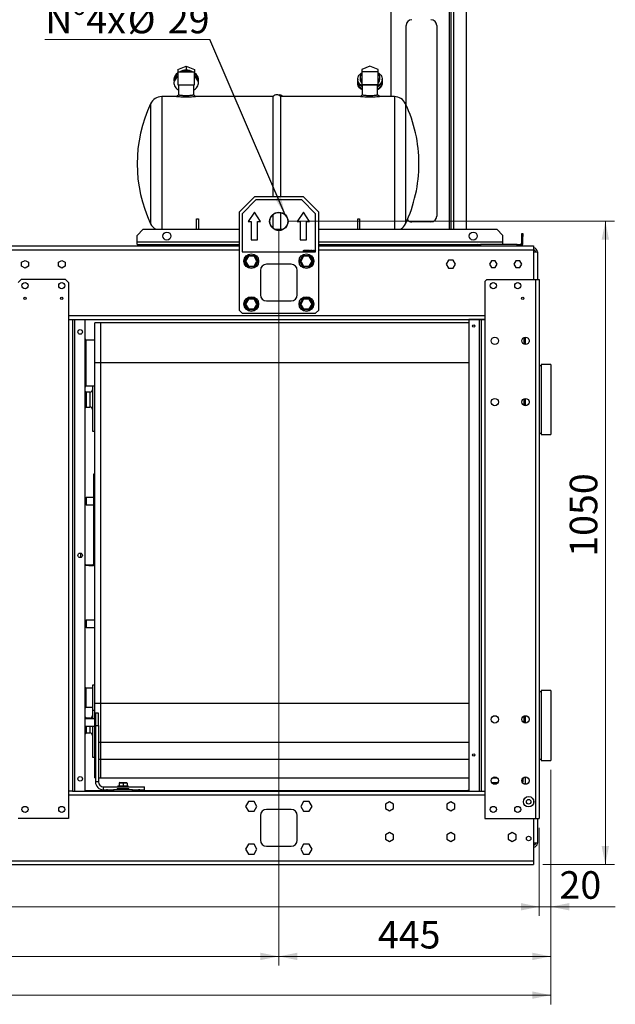
# Paper-space layout 'WQRC' of a CAD drawing. Units: millimetres. Extents: x 6 to 414, y 5 to 290.
# Drawn here: x 203 to 268, y 128 to 236 of the extents above; entities that cross this region are included whole.
import ezdxf

# ---------------------------------------------------------------- set-up
doc = ezdxf.new("R2010")
doc.units = ezdxf.units.MM
doc.styles.add('SLDTEXTSTYLE2', font='TXT', dxfattribs={"width": 0.605})
doc.dimstyles.new('SLDDIMSTYLE0', dxfattribs={"dimtxt": 3, "dimasz": 2, "dimexe": 0, "dimexo": 0.0625, "dimgap": 0.75, "dimtad": 1, "dimdec": 0, "dimlfac": 15, "dimrnd": 1e-09, "dimzin": 12, "dimdsep": 46, "dimtxsty": 'SLDTEXTSTYLE2', "dimsah": 1, "dimcen": 0.09, "dimadec": 0, "dimazin": 3, "dimtfac": 1, "dimtdec": 0, "dimtofl": 0, "dimtmove": 0, "dimatfit": 3, "dimfxl": 0, "dimfrac": 2, "dimtolj": 1, "dimtzin": 12, "dimarcsym": 0})
doc.dimstyles.new('SLDDIMSTYLE1', dxfattribs={"dimtxt": 3, "dimasz": 2, "dimexe": 0, "dimexo": 0.0625, "dimgap": 0.75, "dimtad": 1, "dimdec": 0, "dimlfac": 15, "dimrnd": 1e-09, "dimzin": 12, "dimdsep": 46, "dimtxsty": 'SLDTEXTSTYLE2', "dimsah": 1, "dimcen": 0.09, "dimadec": 0, "dimazin": 3, "dimtfac": 1, "dimtdec": 0, "dimtmove": 0, "dimatfit": 0, "dimfxl": 0, "dimfrac": 2, "dimtolj": 1, "dimtzin": 12, "dimarcsym": 0})
doc.dimstyles.new('SLDDIMSTYLE2', dxfattribs={"dimtxt": 0.18, "dimasz": 2, "dimexe": 0, "dimexo": 0.0625, "dimgap": 0, "dimtad": 0, "dimtih": 1, "dimtoh": 1, "dimdec": 0, "dimrnd": 1e-09, "dimzin": 0, "dimdsep": 46, "dimtxsty": 'Standard', "dimsah": 1, "dimcen": 0.09, "dimadec": 0, "dimazin": 0, "dimtfac": 2, "dimtdec": 0, "dimtofl": 0, "dimtmove": 0, "dimatfit": 3, "dimfxl": 0, "dimfrac": 2, "dimtolj": 1, "dimtzin": 0, "dimarcsym": 0})

# ---------------------------------------------------------------- blocks, each defined once
blk = doc.blocks.new('_D_60')
at = {"color": 7, "linetype": 'Continuous', "lineweight": 0}
for p, q in [((129.31, 147.63), (129.31, 138.03)), ((259.31, 147.63), (259.31, 138.03)), ((129.31, 139.03), (259.31, 139.03))]:
    blk.add_line(p, q, dxfattribs=at)
at = {"color": 7, "linetype": 'Continuous', "lineweight": 18}
for points in [[(129.31, 139.03), (131.31, 138.63), (131.31, 139.43)], [(259.31, 139.03), (257.31, 139.43), (257.31, 138.63)]]:
    blk.add_solid(points, dxfattribs=at)
at = {"color": 7, "linetype": 'Continuous', "lineweight": 18, "insert": (184.05, 142.9), "char_height": 3, "attachment_point": 1, "style": 'SLDTEXTSTYLE2'}
blk.add_mtext('1950', dxfattribs=at)
blk = doc.blocks.new('_D_61')
at = {"color": 7, "linetype": 'Continuous', "lineweight": 0}
for p, q in [((260.57, 153.95), (260.57, 138.03)), ((259.31, 147.63), (259.31, 138.03)), ((259.31, 139.03), (256.31, 139.03)), ((259.31, 139.03), (260.57, 139.03)), ((260.57, 139.03), (267.58, 139.03))]:
    blk.add_line(p, q, dxfattribs=at)
at = {"color": 7, "linetype": 'Continuous', "lineweight": 18}
for points in [[(259.31, 139.03), (257.31, 139.43), (257.31, 138.63)], [(260.57, 139.03), (262.57, 138.63), (262.57, 139.43)]]:
    blk.add_solid(points, dxfattribs=at)
at = {"color": 7, "linetype": 'Continuous', "lineweight": 18, "insert": (261.51, 142.9), "char_height": 3, "attachment_point": 1, "style": 'SLDTEXTSTYLE2'}
blk.add_mtext('20', dxfattribs=at)
blk = doc.blocks.new('_D_63')
at = {"color": 7, "linetype": 'Continuous', "lineweight": 0}
for p, q in [((157.64, 212.63), (157.64, 132.63)), ((230.97, 212.63), (230.97, 132.63)), ((157.64, 133.63), (230.97, 133.63))]:
    blk.add_line(p, q, dxfattribs=at)
at = {"color": 7, "linetype": 'Continuous', "lineweight": 18}
for points in [[(157.64, 133.63), (159.64, 133.23), (159.64, 134.03)], [(230.97, 133.63), (228.97, 134.03), (228.97, 133.23)]]:
    blk.add_solid(points, dxfattribs=at)
at = {"color": 7, "linetype": 'Continuous', "lineweight": 18, "insert": (180.51, 137.49), "char_height": 3, "attachment_point": 1, "style": 'SLDTEXTSTYLE2'}
blk.add_mtext('1100', dxfattribs=at)
blk = doc.blocks.new('_D_64')
at = {"color": 7, "linetype": 'Continuous', "lineweight": 0}
for p, q in [((230.97, 212.63), (230.97, 132.63)), ((260.57, 153.95), (260.57, 132.63)), ((230.97, 133.63), (260.57, 133.63))]:
    blk.add_line(p, q, dxfattribs=at)
at = {"color": 7, "linetype": 'Continuous', "lineweight": 18}
for points in [[(230.97, 133.63), (232.97, 133.23), (232.97, 134.03)], [(260.57, 133.63), (258.57, 134.03), (258.57, 133.23)]]:
    blk.add_solid(points, dxfattribs=at)
at = {"color": 7, "linetype": 'Continuous', "lineweight": 18, "insert": (241.75, 137.49), "char_height": 3, "attachment_point": 1, "style": 'SLDTEXTSTYLE2'}
blk.add_mtext('445', dxfattribs=at)
blk = doc.blocks.new('_D_65')
at = {"color": 7, "linetype": 'Continuous', "lineweight": 0}
for p, q in [((110.74, 177.96), (110.74, 128.41)), ((260.57, 153.95), (260.57, 128.41)), ((110.74, 129.41), (260.57, 129.41))]:
    blk.add_line(p, q, dxfattribs=at)
at = {"color": 7, "linetype": 'Continuous', "lineweight": 18}
for points in [[(110.74, 129.41), (112.74, 129.01), (112.74, 129.81)], [(260.57, 129.41), (258.57, 129.81), (258.57, 129.01)]]:
    blk.add_solid(points, dxfattribs=at)
at = {"color": 7, "linetype": 'Continuous', "lineweight": 18, "insert": (184.05, 133.28), "char_height": 3, "attachment_point": 1, "style": 'SLDTEXTSTYLE2'}
blk.add_mtext('2250', dxfattribs=at)
blk = doc.blocks.new('_D_66')
at = {"color": 7, "linetype": 'Continuous', "lineweight": 0}
for p, q in [((231.97, 213.63), (267.5, 213.63)), ((266.5, 213.63), (266.5, 143.63)), ((259.69, 143.63), (267.5, 143.63))]:
    blk.add_line(p, q, dxfattribs=at)
at = {"color": 7, "linetype": 'Continuous', "lineweight": 18}
for points in [[(266.5, 213.63), (266.1, 211.63), (266.9, 211.63)], [(266.5, 143.63), (266.9, 145.63), (266.1, 145.63)]]:
    blk.add_solid(points, dxfattribs=at)
at = {"color": 7, "linetype": 'Continuous', "lineweight": 18, "insert": (262.63, 177.12), "char_height": 3, "attachment_point": 1, "rotation": 90, "style": 'SLDTEXTSTYLE2'}
blk.add_mtext('1050', dxfattribs=at)
blk = doc.blocks.new('SW_NOTE_0_50')
at = {"color": 0, "linetype": 'Continuous', "lineweight": 0}
for p, q in [((-17.98, 0), (0, 0)), ((0, 0), (-17.98, 0)), ((-17.98, 0), (0, 0)), ((0, 0), (-17.98, 0)), ((-17.98, 0), (0, 0)), ((0, 0), (-17.98, 0))]:
    blk.add_line(p, q, dxfattribs=at)
at = {"color": 0, "linetype": 'Continuous', "lineweight": 0, "char_height": 3, "attachment_point": 1, "style": 'SLDTEXTSTYLE2'}
for s, insert in [('N°4x', (-17.93, 3.66)), ('%%c', (-8.95, 3.66)), ('29', (-4.58, 3.66))]:
    blk.add_mtext(s, dxfattribs=dict(at, insert=insert))

psp = doc.layouts.new('WQRC')

# ---------------------------------------------------------------- linework, layer by layer
at = {"color": 7, "linetype": 'Continuous', "lineweight": 25}
for p, q in [((243.154, 236.932), (243.154, 227.195)), ((249.687, 237.598), (249.687, 212.758)), ((251.354, 236.932), (251.354, 212.758)), ((244.821, 226.293), (244.821, 234.938)), ((248.154, 234.938), (248.154, 214.192)), ((219.987, 230.159), (220.887, 230.526)), ((220.887, 230.526), (220.887, 230.074)), ((220.887, 230.526), (221.787, 230.159)), ((240.887, 230.526), (239.987, 230.159)), ((241.787, 230.159), (240.887, 230.526)), ((219.987, 230.159), (219.987, 229.892)), ((219.987, 229.892), (219.987, 228.492)), ((219.987, 229.892), (221.787, 229.892)), ((221.787, 230.159), (221.787, 229.892)), ((221.787, 228.492), (221.787, 229.892)), ((239.821, 229.32), (239.821, 229.084)), ((239.987, 230.159), (239.987, 229.892)), ((239.987, 229.892), (239.987, 228.492)), ((241.787, 229.892), (239.987, 229.892)), ((241.787, 229.892), (241.787, 230.159)), ((241.787, 228.492), (241.787, 229.892)), ((241.954, 229.084), (241.954, 229.32)), ((219.554, 229.084), (219.554, 228.99)), ((219.554, 228.754), (219.554, 228.66)), ((219.987, 228.492), (221.787, 228.492)), ((220.001, 228.492), (220.054, 228.438)), ((220.054, 228.438), (220.054, 227.395)), ((221.721, 228.438), (220.054, 228.438)), ((221.721, 228.438), (221.774, 228.492)), ((221.721, 227.395), (221.721, 228.438)), ((222.221, 228.99), (222.221, 229.084)), ((222.221, 228.66), (222.221, 228.754)), ((239.554, 229.084), (239.554, 228.99)), ((239.554, 228.754), (239.554, 228.66)), ((241.787, 228.492), (239.987, 228.492)), ((240.001, 228.492), (240.054, 228.438)), ((240.054, 228.438), (240.054, 227.395)), ((241.721, 228.438), (240.054, 228.438)), ((241.721, 228.438), (241.774, 228.492)), ((241.721, 227.395), (241.721, 228.438)), ((242.221, 228.99), (242.221, 229.084)), ((242.221, 228.66), (242.221, 228.754)), ((219.854, 227.195), (218.224, 227.195)), ((230.357, 227.195), (221.921, 227.195)), ((230.357, 216.292), (230.357, 227.195)), ((239.854, 227.195), (231.152, 227.195)), ((231.152, 227.195), (231.152, 219.892)), ((240.054, 227.395), (239.854, 227.195)), ((241.921, 227.195), (241.721, 227.395)), ((243.551, 227.195), (241.921, 227.195)), ((231.152, 219.892), (231.152, 216.292)), ((228.307, 216.292), (226.641, 214.625)), ((228.474, 215.958), (226.974, 214.458)), ((233.641, 216.292), (228.307, 216.292)), ((233.474, 215.958), (228.474, 215.958)), ((234.974, 214.458), (233.474, 215.958)), ((235.307, 214.625), (233.641, 216.292)), ((226.641, 214.625), (226.641, 203.958)), ((226.974, 214.458), (226.974, 210.292)), ((228.307, 214.625), (227.641, 213.625)), ((228.974, 213.625), (228.307, 214.625)), ((230.357, 212.881), (230.357, 214.369)), ((231.152, 214.575), (231.152, 212.758)), ((233.641, 214.625), (232.974, 213.625)), ((234.307, 213.625), (233.641, 214.625)), ((234.974, 210.292), (234.974, 214.458)), ((235.307, 203.958), (235.307, 214.625)), ((222.021, 213.892), (222.221, 213.892)), ((222.021, 212.758), (222.021, 213.892)), ((222.221, 213.892), (222.221, 212.758)), ((227.641, 213.625), (227.974, 213.625)), ((227.974, 213.625), (227.974, 211.625)), ((228.641, 213.625), (228.974, 213.625)), ((228.641, 211.625), (228.641, 213.625)), ((232.974, 213.625), (233.307, 213.625)), ((233.307, 213.625), (233.307, 211.625)), ((233.974, 213.625), (234.307, 213.625)), ((233.974, 211.625), (233.974, 213.625)), ((239.554, 213.892), (239.754, 213.892)), ((239.554, 212.758), (239.554, 213.892)), ((239.754, 213.892), (239.754, 212.758)), ((247.521, 213.558), (245.454, 213.558)), ((215.554, 212.092), (216.221, 212.758)), ((216.221, 212.758), (226.641, 212.758)), ((230.546, 212.758), (231.402, 212.758)), ((235.307, 212.758), (254.687, 212.758)), ((254.687, 212.758), (255.354, 212.092)), ((257.403, 212.292), (257.536, 212.292)), ((257.403, 211.958), (257.403, 212.292)), ((257.536, 212.292), (257.536, 211.958)), ((215.554, 211.398), (215.554, 212.092)), ((215.554, 211.092), (215.554, 211.398)), ((227.974, 211.625), (228.641, 211.625)), ((233.307, 211.625), (233.974, 211.625)), ((255.354, 211.398), (255.354, 212.092)), ((255.354, 211.092), (255.354, 211.398)), ((257.403, 211.265), (257.403, 211.958)), ((257.536, 211.958), (257.403, 211.958)), ((257.403, 211.265), (257.536, 211.265)), ((257.536, 211.265), (257.536, 211.958)), ((161.974, 210.958), (226.641, 210.958)), ((215.554, 211.092), (226.641, 211.092)), ((226.974, 210.292), (234.974, 210.292)), ((233.755, 210.375), (233.772, 210.377)), ((233.774, 210.436), (233.757, 210.438)), ((233.788, 210.402), (233.789, 210.418)), ((233.858, 210.375), (233.875, 210.377)), ((233.86, 210.402), (233.873, 210.471)), ((233.877, 210.401), (233.86, 210.402)), ((233.873, 210.471), (233.937, 210.471)), ((233.887, 210.454), (233.881, 210.419)), ((233.937, 210.454), (233.887, 210.454)), ((233.937, 210.471), (233.937, 210.454)), ((233.967, 210.339), (233.967, 210.472)), ((233.967, 210.472), (234.017, 210.472)), ((234.017, 210.339), (233.967, 210.339)), ((234.012, 210.457), (233.986, 210.457)), ((233.986, 210.457), (233.986, 210.416)), ((233.986, 210.416), (234.014, 210.416)), ((234.016, 210.401), (233.986, 210.401)), ((233.986, 210.401), (233.986, 210.354)), ((233.986, 210.354), (234.018, 210.354)), ((234.167, 210.339), (234.08, 210.339)), ((234.099, 210.433), (234.082, 210.435)), ((234.102, 210.356), (234.167, 210.356)), ((234.167, 210.356), (234.167, 210.339)), ((234.475, 210.438), (234.458, 210.436)), ((234.496, 210.372), (234.513, 210.373)), ((234.593, 210.378), (234.593, 210.394)), ((234.593, 210.394), (234.643, 210.394)), ((234.643, 210.378), (234.593, 210.378)), ((234.643, 210.394), (234.643, 210.378)), ((235.307, 211.092), (252.576, 211.092)), ((235.307, 210.958), (258.687, 210.958)), ((252.576, 210.958), (252.576, 211.092)), ((252.576, 211.092), (252.91, 211.092)), ((252.91, 211.092), (252.91, 210.958)), ((256.896, 211.092), (252.91, 211.092)), ((256.896, 210.958), (256.896, 211.092)), ((256.896, 211.092), (257.23, 211.092)), ((257.23, 211.092), (257.23, 210.958)), ((258.687, 210.958), (258.687, 210.538)), ((258.687, 210.538), (258.687, 207.292)), ((258.687, 210.305), (259.107, 210.305)), ((259.107, 210.305), (259.107, 207.292)), ((202.987, 209.17), (203.354, 209.382)), ((202.987, 208.747), (202.987, 209.17)), ((203.354, 209.382), (203.721, 209.17)), ((203.721, 209.17), (203.721, 208.747)), ((206.987, 209.17), (207.354, 209.382)), ((206.987, 208.747), (206.987, 209.17)), ((207.354, 209.382), (207.721, 209.17)), ((207.721, 209.17), (207.721, 208.747)), ((227.243, 209.292), (227.608, 209.925)), ((227.608, 208.658), (227.243, 209.292)), ((227.358, 209.292), (227.243, 209.292)), ((227.666, 209.825), (227.358, 209.292)), ((227.358, 209.292), (227.666, 208.758)), ((227.608, 209.925), (228.34, 209.925)), ((228.282, 209.825), (227.666, 209.825)), ((228.59, 209.292), (228.282, 209.825)), ((228.282, 208.758), (228.59, 209.292)), ((228.34, 209.925), (228.705, 209.292)), ((228.705, 209.292), (228.34, 208.658)), ((228.705, 209.292), (228.59, 209.292)), ((232.307, 208.958), (229.641, 208.958)), ((233.243, 209.292), (233.608, 209.925)), ((233.608, 208.658), (233.243, 209.292)), ((233.358, 209.292), (233.243, 209.292)), ((233.666, 209.825), (233.358, 209.292)), ((233.358, 209.292), (233.666, 208.758)), ((233.608, 209.925), (234.34, 209.925)), ((234.282, 209.825), (233.666, 209.825)), ((234.59, 209.292), (234.282, 209.825)), ((234.282, 208.758), (234.59, 209.292)), ((234.34, 209.925), (234.705, 209.292)), ((234.705, 209.292), (234.34, 208.658)), ((234.705, 209.292), (234.59, 209.292)), ((249.437, 209.392), (249.187, 208.958)), ((249.187, 208.958), (249.437, 208.525)), ((249.938, 209.392), (249.437, 209.392)), ((250.188, 208.958), (249.938, 209.392)), ((249.938, 208.525), (250.188, 208.958)), ((254.096, 209.325), (253.884, 208.958)), ((253.884, 208.958), (254.096, 208.592)), ((254.519, 209.325), (254.096, 209.325)), ((254.731, 208.958), (254.519, 209.325)), ((254.519, 208.592), (254.731, 208.958)), ((256.762, 209.325), (256.551, 208.958)), ((256.551, 208.958), (256.762, 208.592)), ((257.186, 209.325), (256.762, 209.325)), ((257.398, 208.958), (257.186, 209.325)), ((257.186, 208.592), (257.398, 208.958)), ((203.354, 208.535), (202.987, 208.747)), ((203.721, 208.747), (203.354, 208.535)), ((207.354, 208.535), (206.987, 208.747)), ((207.721, 208.747), (207.354, 208.535)), ((228.34, 208.658), (227.608, 208.658)), ((227.666, 208.758), (228.282, 208.758)), ((228.974, 208.292), (228.974, 205.625)), ((232.974, 205.625), (232.974, 208.292)), ((234.34, 208.658), (233.608, 208.658)), ((233.666, 208.758), (234.282, 208.758)), ((249.437, 208.525), (249.938, 208.525)), ((254.096, 208.592), (254.519, 208.592)), ((256.762, 208.592), (257.186, 208.592)), ((202.941, 207.292), (202.607, 206.958)), ((207.767, 207.292), (202.941, 207.292)), ((208.101, 206.958), (207.767, 207.292)), ((208.101, 206.958), (208.101, 202.925)), ((253.394, 207.092), (253.594, 207.292)), ((253.394, 207.092), (253.394, 202.925)), ((253.594, 207.292), (258.887, 207.292)), ((258.887, 207.292), (258.887, 148.625)), ((258.887, 207.292), (259.307, 207.292)), ((259.307, 207.292), (259.307, 148.625)), ((227.243, 204.625), (227.608, 205.258)), ((227.666, 205.158), (227.358, 204.625)), ((227.608, 205.258), (228.34, 205.258)), ((228.282, 205.158), (227.666, 205.158)), ((228.59, 204.625), (228.282, 205.158)), ((228.34, 205.258), (228.705, 204.625)), ((229.641, 204.958), (232.307, 204.958)), ((233.243, 204.625), (233.608, 205.258)), ((233.666, 205.158), (233.358, 204.625)), ((233.608, 205.258), (234.34, 205.258)), ((234.282, 205.158), (233.666, 205.158)), ((234.59, 204.625), (234.282, 205.158)), ((234.34, 205.258), (234.705, 204.625)), ((226.641, 203.958), (226.974, 203.625)), ((226.974, 203.625), (234.974, 203.625)), ((227.608, 203.992), (227.243, 204.625)), ((227.358, 204.625), (227.243, 204.625)), ((227.358, 204.625), (227.666, 204.092)), ((228.34, 203.992), (227.608, 203.992)), ((227.666, 204.092), (228.282, 204.092)), ((228.282, 204.092), (228.59, 204.625)), ((228.705, 204.625), (228.34, 203.992)), ((228.705, 204.625), (228.59, 204.625)), ((233.608, 203.992), (233.243, 204.625)), ((233.358, 204.625), (233.243, 204.625)), ((233.358, 204.625), (233.666, 204.092)), ((234.34, 203.992), (233.608, 203.992)), ((233.666, 204.092), (234.282, 204.092)), ((234.282, 204.092), (234.59, 204.625)), ((234.705, 204.625), (234.34, 203.992)), ((234.705, 204.625), (234.59, 204.625)), ((234.974, 203.625), (235.307, 203.958)), ((208.101, 202.958), (253.394, 202.958)), ((208.101, 202.925), (208.101, 151.625)), ((208.101, 202.925), (208.521, 202.925)), ((208.521, 202.925), (208.521, 151.625)), ((208.521, 202.925), (208.741, 202.925)), ((208.741, 202.925), (208.741, 151.625)), ((208.741, 202.925), (209.854, 202.925)), ((209.854, 202.925), (209.854, 151.625)), ((211.621, 202.583), (210.954, 202.583)), ((210.954, 198.216), (210.954, 202.583)), ((251.641, 202.583), (211.621, 202.583)), ((211.621, 198.216), (211.621, 202.583)), ((251.641, 202.925), (251.641, 151.625)), ((252.754, 202.925), (251.641, 202.925)), ((252.754, 202.925), (252.754, 151.625)), ((252.974, 202.925), (252.754, 202.925)), ((253.394, 202.925), (252.974, 202.925)), ((252.974, 202.925), (252.974, 151.625)), ((253.394, 202.925), (253.394, 151.625)), ((209.954, 200.778), (209.854, 200.778)), ((209.954, 200.778), (209.954, 195.645)), ((210.954, 200.685), (209.954, 200.685)), ((257.621, 200.979), (257.621, 200.271)), ((257.774, 201.024), (257.774, 200.227)), ((211.621, 198.216), (210.954, 198.216)), ((210.954, 161.143), (210.954, 198.216)), ((211.621, 161.143), (211.621, 198.216)), ((259.507, 197.89), (259.307, 197.89)), ((260.567, 198.033), (259.507, 198.033)), ((259.507, 198.033), (259.507, 190.413)), ((260.567, 198.033), (260.567, 190.413)), ((209.854, 195.645), (209.954, 195.645)), ((209.947, 195.123), (209.854, 195.123)), ((209.997, 195.036), (209.947, 195.123)), ((209.947, 195.123), (209.947, 193.323)), ((209.954, 195.738), (210.954, 195.738)), ((210.421, 195.036), (209.997, 195.036)), ((209.997, 195.036), (209.997, 193.41)), ((210.687, 195.738), (210.687, 190.79)), ((257.621, 194.312), (257.621, 193.605)), ((257.774, 194.357), (257.774, 193.56)), ((209.854, 193.323), (209.947, 193.323)), ((209.947, 193.323), (209.997, 193.41)), ((209.997, 193.41), (210.421, 193.41)), ((210.687, 190.79), (210.954, 190.79)), ((259.307, 190.556), (259.507, 190.556)), ((259.507, 190.413), (260.567, 190.413)), ((210.854, 186.158), (210.954, 186.158)), ((210.854, 185.825), (210.854, 186.158)), ((210.854, 176.392), (210.854, 185.825)), ((210.954, 185.825), (210.854, 185.825)), ((210.021, 183.558), (209.954, 183.492)), ((209.954, 183.158), (209.954, 183.492)), ((210.854, 183.558), (210.021, 183.558)), ((210.021, 183.558), (210.021, 183.158)), ((209.954, 182.825), (209.954, 183.158)), ((209.954, 182.825), (210.021, 182.758)), ((210.021, 183.158), (210.021, 182.758)), ((210.021, 182.758), (210.854, 182.758)), ((209.416, 177.033), (209.416, 177.517)), ((209.954, 176.258), (209.854, 176.258)), ((209.954, 176.158), (209.854, 176.158)), ((209.954, 176.158), (209.954, 176.258)), ((209.954, 176.258), (210.287, 176.258)), ((210.287, 176.158), (209.954, 176.158)), ((210.287, 176.258), (210.287, 176.158)), ((210.287, 176.258), (210.721, 176.258)), ((210.287, 176.158), (210.721, 176.158)), ((210.721, 176.158), (210.721, 176.258)), ((210.854, 176.392), (210.954, 176.392)), ((210.021, 170.225), (209.954, 170.158)), ((209.954, 169.825), (209.954, 170.158)), ((209.954, 169.492), (209.954, 169.825)), ((209.954, 169.492), (210.021, 169.425)), ((210.954, 170.225), (210.021, 170.225)), ((210.021, 170.225), (210.021, 169.825)), ((210.021, 169.825), (210.021, 169.425)), ((210.021, 169.425), (210.954, 169.425)), ((210.954, 163.145), (210.687, 163.145)), ((210.687, 163.145), (210.687, 160.412)), ((209.947, 162.878), (209.854, 162.878)), ((209.986, 162.812), (209.947, 162.878)), ((209.947, 162.878), (209.947, 160.678)), ((210.687, 162.812), (209.986, 162.812)), ((209.986, 162.812), (209.986, 160.745)), ((259.507, 162.423), (259.307, 162.423)), ((260.567, 162.566), (259.507, 162.566)), ((259.507, 162.566), (259.507, 154.946)), ((260.567, 162.566), (260.567, 154.946)), ((209.947, 160.678), (209.986, 160.745)), ((209.986, 160.745), (210.687, 160.745)), ((211.621, 161.143), (210.954, 161.143)), ((210.954, 156.89), (210.954, 161.143)), ((211.621, 156.89), (211.621, 161.143)), ((209.854, 160.678), (209.947, 160.678)), ((210.687, 160.412), (210.954, 160.412)), ((210.687, 160.412), (210.687, 159.492)), ((211.354, 160.092), (211.021, 160.092)), ((211.021, 160.092), (211.021, 158.758)), ((211.354, 158.758), (211.354, 160.092)), ((257.621, 159.779), (257.621, 159.071)), ((257.774, 159.824), (257.774, 159.027)), ((209.947, 159.656), (209.854, 159.656)), ((210.954, 159.492), (209.854, 159.492)), ((209.854, 158.692), (210.954, 158.692)), ((209.997, 159.57), (209.947, 159.656)), ((209.947, 159.656), (209.947, 159.492)), ((209.947, 158.692), (209.947, 157.856)), ((210.421, 159.57), (209.997, 159.57)), ((209.997, 159.57), (209.997, 159.492)), ((209.997, 158.692), (209.997, 157.943)), ((210.687, 158.692), (210.687, 155.323)), ((211.021, 158.758), (211.354, 158.758)), ((211.021, 158.758), (211.021, 152.625)), ((211.354, 158.758), (211.354, 152.625)), ((257.774, 159.492), (257.621, 159.492)), ((209.854, 157.856), (209.947, 157.856)), ((209.947, 157.856), (209.997, 157.943)), ((209.997, 157.943), (210.421, 157.943)), ((210.954, 155.049), (210.954, 156.89)), ((211.621, 155.049), (211.621, 156.89)), ((210.687, 155.323), (210.954, 155.323)), ((210.954, 153.056), (210.954, 155.049)), ((211.621, 153.056), (211.621, 155.049)), ((259.307, 155.09), (259.507, 155.09)), ((259.507, 154.946), (260.567, 154.946)), ((210.954, 153.056), (211.021, 153.056)), ((211.354, 152.625), (211.021, 152.625)), ((211.354, 153.056), (211.621, 153.056)), ((211.621, 153.056), (251.641, 153.056)), ((213.454, 152.198), (213.454, 152.092)), ((213.454, 152.198), (214.587, 152.198)), ((213.591, 152.485), (213.591, 152.198)), ((214.021, 152.485), (213.591, 152.485)), ((213.657, 152.552), (214.021, 152.552)), ((214.021, 152.485), (214.021, 152.552)), ((214.021, 152.552), (214.384, 152.552)), ((214.021, 152.485), (214.021, 152.198)), ((214.451, 152.485), (214.021, 152.485)), ((214.451, 152.485), (214.451, 152.198)), ((214.587, 152.092), (214.587, 152.198)), ((254.132, 152.552), (254.354, 152.552)), ((254.207, 153.056), (254.741, 153.056)), ((254.354, 152.485), (254.354, 152.552)), ((254.354, 152.552), (254.717, 152.552)), ((254.354, 152.485), (254.354, 152.377)), ((257.536, 152.625), (257.43, 152.625)), ((257.461, 152.958), (257.536, 152.958)), ((257.535, 153.052), (257.621, 153.052)), ((257.536, 152.958), (257.536, 152.625)), ((257.536, 152.464), (257.536, 152.625)), ((257.621, 153.112), (257.621, 153.052)), ((257.774, 153.157), (257.774, 152.36)), ((208.101, 151.625), (208.101, 148.625)), ((208.521, 151.625), (208.101, 151.625)), ((208.521, 151.625), (252.974, 151.625)), ((209.854, 151.692), (212.327, 151.692)), ((211.887, 151.758), (211.887, 152.092)), ((211.887, 152.092), (216.354, 152.092)), ((211.887, 151.758), (212.327, 151.758)), ((212.327, 151.625), (212.327, 151.758)), ((212.327, 151.758), (212.994, 151.758)), ((212.994, 151.758), (212.994, 151.625)), ((215.047, 151.758), (212.994, 151.758)), ((213.387, 151.892), (213.387, 151.758)), ((213.387, 151.892), (213.704, 151.892)), ((213.567, 151.758), (213.567, 151.812)), ((213.567, 151.812), (213.794, 151.812)), ((213.704, 151.892), (214.654, 151.892)), ((213.794, 151.758), (213.794, 151.812)), ((213.794, 151.812), (214.248, 151.812)), ((214.248, 151.758), (214.248, 151.812)), ((214.248, 151.812), (214.475, 151.812)), ((214.475, 151.758), (214.475, 151.812)), ((214.654, 151.758), (214.654, 151.892)), ((215.047, 151.625), (215.047, 151.758)), ((215.047, 151.758), (215.714, 151.758)), ((215.714, 151.758), (215.714, 151.625)), ((215.714, 151.758), (216.354, 151.758)), ((215.714, 151.692), (251.549, 151.692)), ((216.354, 151.758), (216.354, 152.092)), ((251.549, 151.692), (251.549, 151.625)), ((251.641, 151.692), (251.549, 151.692)), ((252.974, 151.625), (253.394, 151.625)), ((253.394, 151.625), (253.394, 148.625)), ((227.666, 150.492), (227.358, 149.958)), ((228.282, 150.492), (227.666, 150.492)), ((228.59, 149.958), (228.282, 150.492)), ((233.666, 150.492), (233.358, 149.958)), ((234.282, 150.492), (233.666, 150.492)), ((234.59, 149.958), (234.282, 150.492)), ((243.021, 150.459), (242.587, 150.209)), ((242.587, 150.209), (242.587, 149.708)), ((243.454, 150.209), (243.021, 150.459)), ((243.454, 149.708), (243.454, 150.209)), ((249.687, 150.459), (249.254, 150.209)), ((249.254, 150.209), (249.254, 149.708)), ((250.121, 150.209), (249.687, 150.459)), ((250.121, 149.708), (250.121, 150.209)), ((258.687, 150.65), (258.687, 150.267)), ((227.358, 149.958), (227.666, 149.425)), ((227.666, 149.425), (228.282, 149.425)), ((228.282, 149.425), (228.59, 149.958)), ((228.974, 148.958), (228.974, 146.292)), ((232.307, 149.625), (229.641, 149.625)), ((232.974, 146.292), (232.974, 148.958)), ((233.358, 149.958), (233.666, 149.425)), ((233.666, 149.425), (234.282, 149.425)), ((234.282, 149.425), (234.59, 149.958)), ((242.587, 149.708), (243.021, 149.458)), ((243.021, 149.458), (243.454, 149.708)), ((249.254, 149.708), (249.687, 149.458)), ((249.687, 149.458), (250.121, 149.708)), ((208.101, 148.625), (202.607, 148.625)), ((253.394, 148.625), (258.887, 148.625)), ((258.687, 148.625), (258.687, 144.045)), ((258.887, 148.625), (259.307, 148.625)), ((259.107, 148.625), (259.107, 145.945)), ((243.021, 147.126), (242.587, 146.875)), ((242.587, 146.875), (242.587, 146.375)), ((243.454, 146.875), (243.021, 147.126)), ((243.454, 146.375), (243.454, 146.875)), ((249.687, 147.126), (249.254, 146.875)), ((249.254, 146.875), (249.254, 146.375)), ((250.121, 146.875), (249.687, 147.126)), ((250.121, 146.375), (250.121, 146.875)), ((256.354, 147.126), (255.921, 146.875)), ((255.921, 146.875), (255.921, 146.375)), ((256.787, 146.875), (256.354, 147.126)), ((256.787, 146.375), (256.787, 146.875)), ((227.666, 145.825), (227.358, 145.292)), ((228.282, 145.825), (227.666, 145.825)), ((228.59, 145.292), (228.282, 145.825)), ((233.666, 145.825), (233.358, 145.292)), ((234.282, 145.825), (233.666, 145.825)), ((234.59, 145.292), (234.282, 145.825)), ((242.587, 146.375), (243.021, 146.125)), ((243.021, 146.125), (243.454, 146.375)), ((249.254, 146.375), (249.687, 146.125)), ((249.687, 146.125), (250.121, 146.375)), ((255.921, 146.375), (256.354, 146.125)), ((256.354, 146.125), (256.787, 146.375)), ((259.107, 145.945), (258.687, 145.945)), ((227.358, 145.292), (227.666, 144.758)), ((227.666, 144.758), (228.282, 144.758)), ((228.282, 144.758), (228.59, 145.292)), ((229.641, 145.625), (232.307, 145.625)), ((233.358, 145.292), (233.666, 144.758)), ((233.666, 144.758), (234.282, 144.758)), ((234.282, 144.758), (234.59, 145.292)), ((129.927, 144.045), (258.687, 144.045)), ((129.927, 143.625), (258.687, 143.625)), ((258.687, 144.045), (258.687, 143.625))]:
    psp.add_line(p, q, dxfattribs=at)
at = {"color": 8, "linetype": 'Continuous', "lineweight": 25}
for p, q in [((249.514, 237.598), (249.514, 212.758)), ((249.994, 237.598), (249.994, 212.758)), ((218.224, 227.195), (218.224, 212.758)), ((243.551, 227.195), (243.551, 212.758)), ((217.018, 226.43), (217.018, 213.353)), ((244.757, 226.43), (244.757, 213.353)), ((215.554, 211.398), (226.641, 211.398)), ((235.307, 211.398), (255.354, 211.398)), ((161.974, 210.538), (226.641, 210.538)), ((235.307, 210.538), (258.687, 210.538)), ((208.101, 203.378), (253.394, 203.378)), ((258.194, 200.728), (258.194, 200.523)), ((251.641, 198.216), (211.621, 198.216)), ((210.421, 195.036), (210.421, 193.41)), ((258.194, 194.061), (258.194, 193.856)), ((251.641, 161.143), (211.621, 161.143)), ((210.421, 159.57), (210.421, 159.492)), ((210.421, 158.692), (210.421, 157.943)), ((258.194, 159.528), (258.194, 159.323)), ((211.021, 156.89), (210.954, 156.89)), ((211.621, 156.89), (211.354, 156.89)), ((251.641, 156.89), (211.621, 156.89)), ((211.021, 155.049), (210.954, 155.049)), ((211.621, 155.049), (211.354, 155.049)), ((251.641, 155.049), (211.621, 155.049)), ((254.354, 152.485), (254.182, 152.485)), ((254.766, 152.485), (254.354, 152.485)), ((258.194, 152.861), (258.194, 152.656)), ((208.101, 151.205), (253.394, 151.205))]:
    psp.add_line(p, q, dxfattribs=at)
at = {"color": 7, "linetype": 'Continuous', "lineweight": 25, "flags": 128}
for points in [[(219.987, 229.686), (219.929, 229.645), (219.814, 229.549), (219.718, 229.443), (219.643, 229.329), (219.59, 229.208), (219.561, 229.084), (219.555, 228.958), (219.565, 228.872)], [(219.987, 229.356), (219.929, 229.315), (219.814, 229.219), (219.718, 229.113), (219.643, 228.999), (219.59, 228.879), (219.561, 228.754), (219.555, 228.628), (219.573, 228.503), (219.614, 228.381), (219.678, 228.263), (219.764, 228.153), (219.869, 228.051), (219.993, 227.961), (220.054, 227.924)], [(221.721, 227.924), (221.782, 227.961), (221.906, 228.051), (222.011, 228.153), (222.097, 228.263), (222.161, 228.381), (222.202, 228.503), (222.22, 228.628), (222.214, 228.754), (222.184, 228.879), (222.132, 228.999), (222.057, 229.113), (221.961, 229.219), (221.846, 229.315), (221.787, 229.356)], [(222.221, 229.084), (222.214, 229.179), (222.184, 229.303), (222.132, 229.423), (222.057, 229.537), (221.961, 229.643), (221.846, 229.74), (221.787, 229.78)], [(222.21, 228.872), (222.22, 228.958), (222.214, 229.084), (222.184, 229.208), (222.132, 229.329), (222.057, 229.443), (221.961, 229.549), (221.846, 229.645), (221.787, 229.686)], [(222.221, 228.754), (222.214, 228.849), (222.184, 228.973), (222.132, 229.093), (222.057, 229.207), (221.961, 229.313), (221.846, 229.41), (221.787, 229.45)], [(240.054, 228.348), (239.993, 228.385), (239.869, 228.475), (239.764, 228.577), (239.678, 228.687), (239.614, 228.805), (239.573, 228.927), (239.555, 229.053), (239.561, 229.179), (239.59, 229.303), (239.643, 229.423), (239.718, 229.537), (239.814, 229.643), (239.929, 229.74), (239.987, 229.78)], [(241.787, 229.78), (241.846, 229.74), (241.961, 229.643), (242.057, 229.537), (242.132, 229.423), (242.184, 229.303), (242.214, 229.179), (242.22, 229.053), (242.202, 228.927), (242.161, 228.805), (242.097, 228.687), (242.011, 228.577), (241.906, 228.475), (241.782, 228.385), (241.721, 228.348)], [(240.054, 228.254), (239.993, 228.291), (239.869, 228.381), (239.764, 228.483), (239.678, 228.593), (239.614, 228.711), (239.573, 228.833), (239.555, 228.958), (239.554, 228.99)], [(240.054, 227.924), (239.993, 227.961), (239.869, 228.051), (239.764, 228.153), (239.678, 228.263), (239.614, 228.381), (239.573, 228.503), (239.555, 228.628), (239.554, 228.66)], [(240.054, 228.018), (239.993, 228.055), (239.869, 228.146), (239.764, 228.247), (239.678, 228.357), (239.614, 228.475), (239.573, 228.597), (239.555, 228.723), (239.561, 228.849), (239.565, 228.872)], [(242.221, 228.99), (242.22, 228.958), (242.202, 228.833), (242.161, 228.711), (242.097, 228.593), (242.011, 228.483), (241.906, 228.381), (241.782, 228.291), (241.721, 228.254)], [(242.21, 228.872), (242.214, 228.849), (242.22, 228.723), (242.202, 228.597), (242.161, 228.475), (242.097, 228.357), (242.011, 228.247), (241.906, 228.146), (241.782, 228.055), (241.721, 228.018)], [(242.221, 228.66), (242.22, 228.628), (242.202, 228.503), (242.161, 228.381), (242.097, 228.263), (242.011, 228.153), (241.906, 228.051), (241.782, 227.961), (241.721, 227.924)], [(220.054, 227.395), (219.954, 227.295), (219.854, 227.195)], [(220.054, 227.395), (219.954, 227.295), (219.854, 227.195)], [(221.921, 227.195), (221.921, 227.195), (221.901, 227.192), (221.842, 227.185), (221.746, 227.174), (221.618, 227.16), (221.461, 227.147), (221.282, 227.136), (221.089, 227.128), (220.887, 227.126), (220.685, 227.128), (220.491, 227.136), (220.313, 227.147), (220.157, 227.16), (220.028, 227.174), (219.933, 227.185), (219.874, 227.193), (219.854, 227.195)], [(220.054, 227.395), (220.058, 227.394), (220.069, 227.393), (220.089, 227.389), (220.118, 227.385), (220.181, 227.375), (220.298, 227.359), (220.374, 227.351), (220.446, 227.344), (220.512, 227.338), (220.568, 227.334), (220.729, 227.326), (220.887, 227.324), (220.965, 227.324), (221.045, 227.326), (221.126, 227.33), (221.206, 227.334), (221.328, 227.344), (221.476, 227.359), (221.543, 227.368), (221.594, 227.375), (221.631, 227.381), (221.657, 227.385), (221.706, 227.393), (221.721, 227.395), (221.721, 227.395)], [(221.921, 227.195), (221.821, 227.295), (221.721, 227.395)], [(221.921, 227.195), (221.821, 227.295), (221.721, 227.395)], [(241.921, 227.195), (241.921, 227.195), (241.901, 227.192), (241.842, 227.185), (241.746, 227.174), (241.618, 227.16), (241.461, 227.147), (241.283, 227.136), (241.089, 227.128), (240.887, 227.126), (240.685, 227.128), (240.491, 227.136), (240.313, 227.147), (240.156, 227.16), (240.028, 227.174), (239.933, 227.185), (239.874, 227.193), (239.854, 227.195)], [(240.054, 227.395), (240.058, 227.394), (240.069, 227.393), (240.089, 227.389), (240.118, 227.385), (240.181, 227.375), (240.298, 227.36), (240.374, 227.351), (240.446, 227.344), (240.511, 227.338), (240.568, 227.334), (240.729, 227.326), (240.887, 227.324), (240.965, 227.324), (241.045, 227.326), (241.126, 227.33), (241.206, 227.334), (241.328, 227.344), (241.476, 227.359), (241.543, 227.368), (241.594, 227.375), (241.631, 227.381), (241.657, 227.385), (241.705, 227.393), (241.721, 227.395), (241.721, 227.395)], [(233.653, 210.405), (233.66, 210.449), (233.666, 210.459), (233.674, 210.467), (233.684, 210.471), (233.696, 210.472)], [(233.666, 210.35), (233.655, 210.38), (233.653, 210.405)], [(233.696, 210.337), (233.677, 210.341), (233.666, 210.35)], [(233.678, 210.448), (233.671, 210.424), (233.67, 210.405)], [(233.67, 210.405), (233.673, 210.373), (233.676, 210.365), (233.681, 210.359), (233.688, 210.354), (233.696, 210.353)], [(233.721, 210.405), (233.718, 210.437), (233.715, 210.445), (233.71, 210.451), (233.703, 210.456), (233.695, 210.457)], [(233.696, 210.472), (233.707, 210.471), (233.717, 210.467), (233.725, 210.459), (233.731, 210.449), (233.738, 210.405)], [(233.738, 210.405), (233.731, 210.36), (233.725, 210.351), (233.717, 210.343), (233.707, 210.339), (233.696, 210.337)], [(233.696, 210.353), (233.703, 210.354), (233.71, 210.359), (233.715, 210.365), (233.718, 210.373), (233.721, 210.405)], [(233.799, 210.404), (233.793, 210.403), (233.788, 210.402)], [(233.789, 210.418), (233.791, 210.418), (233.792, 210.417)], [(233.881, 210.419), (233.893, 210.426), (233.904, 210.428)], [(233.933, 210.354), (233.916, 210.34), (233.899, 210.337)], [(233.943, 210.385), (233.94, 210.366), (233.933, 210.354)], [(234.043, 210.436), (234.04, 210.447), (234.037, 210.451), (234.033, 210.454), (234.012, 210.457)], [(234.014, 210.416), (234.023, 210.416), (234.03, 210.418)], [(234.048, 210.377), (234.045, 210.388), (234.042, 210.393), (234.038, 210.397), (234.016, 210.401)], [(234.066, 210.377), (234.064, 210.364), (234.058, 210.353), (234.048, 210.345), (234.017, 210.339)], [(234.018, 210.354), (234.024, 210.355), (234.029, 210.355)], [(234.08, 210.339), (234.081, 210.346), (234.082, 210.351)], [(234.186, 210.405), (234.193, 210.449), (234.199, 210.459), (234.207, 210.467), (234.218, 210.471), (234.229, 210.472)], [(234.199, 210.35), (234.188, 210.38), (234.186, 210.405)], [(234.229, 210.337), (234.211, 210.341), (234.199, 210.35)], [(234.211, 210.448), (234.204, 210.424), (234.203, 210.405)], [(234.203, 210.405), (234.206, 210.373), (234.209, 210.365), (234.214, 210.359), (234.221, 210.354), (234.229, 210.353)], [(234.229, 210.472), (234.24, 210.471), (234.25, 210.467), (234.259, 210.459), (234.264, 210.449), (234.272, 210.405)], [(234.255, 210.405), (234.251, 210.437), (234.248, 210.445), (234.243, 210.451), (234.237, 210.456), (234.229, 210.457)], [(234.229, 210.353), (234.237, 210.354), (234.244, 210.359), (234.249, 210.365), (234.251, 210.373), (234.255, 210.405)], [(234.272, 210.405), (234.264, 210.36), (234.259, 210.351), (234.25, 210.343), (234.24, 210.339), (234.229, 210.337)], [(234.289, 210.405), (234.296, 210.449), (234.302, 210.459), (234.31, 210.467), (234.32, 210.471), (234.331, 210.472)], [(234.302, 210.35), (234.291, 210.38), (234.289, 210.405)], [(234.331, 210.337), (234.313, 210.341), (234.302, 210.35)], [(234.314, 210.448), (234.307, 210.424), (234.306, 210.405)], [(234.306, 210.405), (234.309, 210.373), (234.312, 210.365), (234.317, 210.359), (234.324, 210.354), (234.331, 210.353)], [(234.331, 210.472), (234.343, 210.471), (234.353, 210.467), (234.361, 210.459), (234.367, 210.449), (234.374, 210.405)], [(234.357, 210.405), (234.354, 210.437), (234.351, 210.445), (234.346, 210.451), (234.339, 210.456), (234.331, 210.457)], [(234.331, 210.353), (234.339, 210.354), (234.346, 210.359), (234.351, 210.365), (234.354, 210.373), (234.357, 210.405)], [(234.374, 210.405), (234.367, 210.36), (234.361, 210.351), (234.353, 210.343), (234.343, 210.339), (234.331, 210.337)], [(234.388, 210.401), (234.391, 210.434), (234.402, 210.457)], [(234.435, 210.337), (234.418, 210.34), (234.404, 210.349), (234.394, 210.363), (234.388, 210.401)], [(234.402, 210.457), (234.42, 210.47), (234.437, 210.472)], [(234.405, 210.409), (234.421, 210.423), (234.437, 210.426)], [(234.435, 210.457), (234.427, 210.456), (234.421, 210.453)], [(234.452, 210.45), (234.443, 210.456), (234.435, 210.457)], [(234.458, 210.436), (234.455, 210.445), (234.452, 210.45)], [(234.579, 210.408), (234.571, 210.361), (234.564, 210.351), (234.555, 210.344), (234.544, 210.339), (234.532, 210.337)], [(234.562, 210.403), (234.547, 210.389), (234.532, 210.385)], [(234.533, 210.353), (234.541, 210.354), (234.548, 210.357), (234.553, 210.362), (234.557, 210.369), (234.562, 210.399)], [(234.535, 210.472), (234.556, 210.467), (234.571, 210.451), (234.579, 210.408)], [(234.562, 210.399), (234.562, 210.401), (234.562, 210.403)], [(234.658, 210.405), (234.665, 210.449), (234.671, 210.459), (234.679, 210.467), (234.689, 210.471), (234.701, 210.472)], [(234.671, 210.35), (234.66, 210.38), (234.658, 210.405)], [(234.701, 210.337), (234.682, 210.341), (234.671, 210.35)], [(234.683, 210.448), (234.676, 210.424), (234.675, 210.405)], [(234.675, 210.405), (234.678, 210.373), (234.681, 210.365), (234.686, 210.359), (234.693, 210.354), (234.701, 210.353)], [(234.726, 210.405), (234.723, 210.437), (234.72, 210.445), (234.715, 210.451), (234.708, 210.456), (234.7, 210.457)], [(234.701, 210.472), (234.712, 210.471), (234.722, 210.467), (234.731, 210.459), (234.736, 210.449), (234.743, 210.405)], [(234.701, 210.353), (234.709, 210.354), (234.715, 210.359), (234.72, 210.365), (234.723, 210.373), (234.726, 210.405)], [(234.743, 210.405), (234.736, 210.36), (234.73, 210.351), (234.722, 210.343), (234.712, 210.339), (234.701, 210.337)], [(234.761, 210.405), (234.768, 210.449), (234.773, 210.459), (234.782, 210.467), (234.792, 210.471), (234.803, 210.472)], [(234.773, 210.35), (234.762, 210.38), (234.761, 210.405)], [(234.803, 210.337), (234.785, 210.341), (234.773, 210.35)], [(234.785, 210.448), (234.779, 210.424), (234.778, 210.405)], [(234.778, 210.405), (234.781, 210.373), (234.784, 210.365), (234.789, 210.359), (234.795, 210.354), (234.803, 210.353)], [(234.803, 210.472), (234.814, 210.471), (234.825, 210.467), (234.833, 210.459), (234.839, 210.449), (234.846, 210.405)], [(234.829, 210.405), (234.826, 210.437), (234.823, 210.445), (234.818, 210.451), (234.811, 210.456), (234.803, 210.457)], [(234.803, 210.353), (234.811, 210.354), (234.818, 210.359), (234.823, 210.365), (234.826, 210.373), (234.829, 210.405)], [(234.846, 210.405), (234.839, 210.36), (234.833, 210.351), (234.825, 210.343), (234.814, 210.339), (234.803, 210.337)], [(234.863, 210.405), (234.87, 210.449), (234.876, 210.459), (234.884, 210.467), (234.895, 210.471), (234.906, 210.472)], [(234.876, 210.35), (234.865, 210.38), (234.863, 210.405)], [(234.906, 210.337), (234.888, 210.341), (234.876, 210.35)], [(234.888, 210.448), (234.881, 210.424), (234.88, 210.405)], [(234.88, 210.405), (234.883, 210.373), (234.886, 210.365), (234.891, 210.359), (234.898, 210.354), (234.906, 210.353)], [(234.906, 210.472), (234.917, 210.471), (234.927, 210.467), (234.936, 210.459), (234.941, 210.449), (234.949, 210.405)], [(234.931, 210.405), (234.928, 210.437), (234.925, 210.445), (234.92, 210.451), (234.914, 210.456), (234.906, 210.457)], [(234.906, 210.353), (234.914, 210.354), (234.92, 210.359), (234.925, 210.365), (234.928, 210.373), (234.931, 210.405)], [(234.949, 210.405), (234.941, 210.36), (234.936, 210.351), (234.927, 210.343), (234.917, 210.339), (234.906, 210.337)], [(227.608, 209.925), (227.61, 209.923), (227.613, 209.918), (227.618, 209.908), (227.625, 209.896), (227.634, 209.881), (227.644, 209.863), (227.655, 209.845), (227.666, 209.825)], [(228.34, 209.925), (228.339, 209.923), (228.335, 209.918), (228.33, 209.908), (228.323, 209.896), (228.314, 209.881), (228.304, 209.863), (228.293, 209.845), (228.282, 209.825)], [(233.608, 209.925), (233.61, 209.923), (233.613, 209.918), (233.618, 209.908), (233.625, 209.896), (233.634, 209.881), (233.644, 209.863), (233.655, 209.845), (233.666, 209.825)], [(234.34, 209.925), (234.339, 209.923), (234.335, 209.918), (234.33, 209.908), (234.323, 209.896), (234.314, 209.881), (234.304, 209.863), (234.293, 209.845), (234.282, 209.825)], [(227.666, 208.758), (227.656, 208.741), (227.646, 208.724), (227.637, 208.708), (227.629, 208.694), (227.622, 208.682), (227.616, 208.672), (227.612, 208.665), (227.609, 208.66), (227.608, 208.658)], [(228.282, 208.758), (228.292, 208.741), (228.302, 208.724), (228.311, 208.708), (228.319, 208.694), (228.326, 208.682), (228.332, 208.672), (228.336, 208.665), (228.339, 208.66), (228.34, 208.658)], [(233.666, 208.758), (233.656, 208.741), (233.646, 208.724), (233.637, 208.708), (233.629, 208.694), (233.622, 208.682), (233.616, 208.672), (233.612, 208.665), (233.609, 208.66), (233.608, 208.658)], [(234.282, 208.758), (234.292, 208.741), (234.302, 208.724), (234.311, 208.708), (234.319, 208.694), (234.326, 208.682), (234.332, 208.672), (234.336, 208.665), (234.339, 208.66), (234.34, 208.658)], [(227.608, 205.258), (227.61, 205.257), (227.613, 205.251), (227.618, 205.242), (227.625, 205.229), (227.634, 205.214), (227.644, 205.197), (227.655, 205.178), (227.666, 205.158)], [(228.34, 205.258), (228.339, 205.257), (228.335, 205.251), (228.33, 205.242), (228.323, 205.229), (228.314, 205.214), (228.304, 205.197), (228.293, 205.178), (228.282, 205.158)], [(233.608, 205.258), (233.61, 205.257), (233.613, 205.251), (233.618, 205.242), (233.625, 205.229), (233.634, 205.214), (233.644, 205.197), (233.655, 205.178), (233.666, 205.158)], [(234.34, 205.258), (234.339, 205.257), (234.335, 205.251), (234.33, 205.242), (234.323, 205.229), (234.314, 205.214), (234.304, 205.197), (234.293, 205.178), (234.282, 205.158)], [(227.666, 204.092), (227.656, 204.074), (227.646, 204.058), (227.637, 204.042), (227.629, 204.028), (227.622, 204.015), (227.616, 204.005), (227.612, 203.998), (227.609, 203.993), (227.608, 203.992)], [(228.282, 204.092), (228.292, 204.074), (228.302, 204.058), (228.311, 204.042), (228.319, 204.028), (228.326, 204.015), (228.332, 204.005), (228.336, 203.998), (228.339, 203.993), (228.34, 203.992)], [(233.666, 204.092), (233.656, 204.074), (233.646, 204.058), (233.637, 204.042), (233.629, 204.028), (233.622, 204.015), (233.616, 204.005), (233.612, 203.998), (233.609, 203.993), (233.608, 203.992)], [(234.282, 204.092), (234.292, 204.074), (234.302, 204.058), (234.311, 204.042), (234.319, 204.028), (234.326, 204.015), (234.332, 204.005), (234.336, 203.998), (234.339, 203.993), (234.34, 203.992)]]:
    psp.add_lwpolyline(points, dxfattribs=at)
at = {"color": 7, "linetype": 'Continuous', "lineweight": 25}
for centre, radius in [((230.974, 213.625), 1), ((230.974, 213.625), 0.967), ((218.787, 212.025), 0.433), ((252.121, 212.025), 0.433), ((227.974, 209.292), 0.8), ((233.974, 209.292), 0.8), ((203.354, 206.625), 0.333), ((207.354, 206.625), 0.333), ((254.307, 206.625), 0.333), ((256.974, 206.625), 0.333), ((203.354, 205.238), 0.13), ((207.354, 205.238), 0.13), ((227.974, 204.625), 0.8), ((233.974, 204.625), 0.8), ((257.514, 205.238), 0.13), ((209.354, 201.592), 0.25), ((252.174, 202.225), 0.13), ((254.474, 200.625), 0.4), ((257.807, 200.625), 0.4), ((254.474, 193.958), 0.4), ((257.807, 193.958), 0.4), ((209.354, 177.275), 0.25), ((254.474, 159.425), 0.4), ((257.807, 159.425), 0.4), ((252.174, 155.558), 0.13), ((209.354, 152.958), 0.25), ((254.474, 152.758), 0.4), ((257.807, 152.758), 0.4), ((258.154, 150.458), 0.567), ((258.154, 150.458), 0.25), ((203.354, 149.625), 0.333), ((207.354, 149.625), 0.333), ((254.307, 149.625), 0.333), ((256.974, 149.625), 0.333), ((258.154, 146.458), 0.25)]:
    psp.add_circle(centre, radius, dxfattribs=at)
for centre, radius, start, end in [((245.454, 234.938), 0.633, 90, 180), ((247.521, 234.938), 0.633, 0, 90), ((220.397, 229.042), 0.844, 119.03462, 177.12446), ((220.397, 228.712), 0.844, 119.03466, 177.12384), ((220.887, 228.682), 1.396, 60.1139, 119.8861), ((220.873, 228.285), 1.742, 89.51098, 112.72512), ((220.885, 228.092), 1.84, 89.91904, 102.10556), ((220.9, 228.273), 1.754, 67.35438, 90.40964), ((220.89, 228.092), 1.84, 77.89444, 90.08108), ((240.408, 229.32), 0.584, 136.11269, 223.88731), ((241.367, 229.32), 0.584, 316.113, 43.887), ((240.429, 229.098), 0.609, 181.30273, 223.45024), ((241.345, 229.098), 0.609, 316.55145, 358.69558), ((218.224, 225.862), 1.333, 90, 154.75888), ((230.754, 226.892), 0.5, 37.34887, 142.65113), ((231.021, 226.892), 0.5, 37.34887, 105.46601), ((243.551, 225.862), 1.333, 25.24112, 90), ((230.887, 219.892), 15.333, 154.75888, 205.24112), ((230.887, 219.892), 15.333, 0, 25.24112), ((230.887, 219.892), 15.333, 334.75888, 0), ((218.224, 213.922), 1.333, 205.24112, 240.75047), ((243.551, 213.922), 1.333, 299.24953, 334.75888), ((245.454, 214.192), 0.633, 218.42527, 270), ((247.521, 214.192), 0.633, 270, 360), ((257.23, 211.265), 0.173, 270, 0), ((257.23, 211.265), 0.307, 270, 0), ((233.695, 210.436), 0.0212, 89.24926, 145.25894), ((233.795, 210.377), 0.0402, 183.63074, 271.97834), ((233.795, 210.434), 0.0383, 88.55969, 173.92283), ((233.797, 210.378), 0.025, 182.4398, 270.06327), ((233.796, 210.435), 0.0221, 88.97862, 175.89321), ((233.795, 210.439), 0.0218, 261.49846, 357.01487), ((233.799, 210.437), 0.0354, 2.28346, 94.1387), ((233.798, 210.438), 0.0191, 0.03581, 93.54834), ((233.798, 210.378), 0.0255, 268.16762, 2.46986), ((233.799, 210.379), 0.0421, 267.41733, 359.69674), ((233.8, 210.38), 0.0241, 358.2801, 92.14956), ((233.806, 210.439), 0.0284, 291.04608, 359.9091), ((233.809, 210.381), 0.0318, 356.68812, 77.86051), ((233.897, 210.377), 0.0396, 182.78254, 272.75001), ((233.899, 210.377), 0.0242, 180.71656, 270.48843), ((233.898, 210.387), 0.0257, 87.58779, 147.77202), ((233.899, 210.38), 0.0277, 271.39418, 6.89166), ((233.901, 210.387), 0.0256, 352.77202, 93.04156), ((233.903, 210.388), 0.0404, 356.03011, 88.35796), ((234.024, 210.436), 0.0374, 3.49025, 100.32996), ((234.026, 210.376), 0.0214, 277.40494, 3.30602), ((234.025, 210.435), 0.0178, 285.83026, 4.73747), ((234.03, 210.438), 0.0315, 291.39909, 358.82274), ((234.034, 210.378), 0.0323, 359.29626, 77.18447), ((234.121, 210.433), 0.0393, 84.99894, 177.69421), ((234.163, 210.317), 0.0877, 124.85635, 157.20579), ((234.122, 210.434), 0.0232, 84.75096, 182.13072), ((234.218, 210.259), 0.151, 126.10972, 139.88534), ((234.08, 210.451), 0.0699, 297.53979, 347.20339), ((234.126, 210.435), 0.0225, 2.11125, 94.68798), ((234.128, 210.435), 0.0373, 0.54497, 95.65623), ((234.091, 210.446), 0.0756, 300.03816, 351.82626), ((234.228, 210.436), 0.0212, 89.24926, 145.25894), ((234.331, 210.436), 0.0212, 89.24926, 145.25894), ((234.456, 210.415), 0.0514, 132.97123, 187.57238), ((234.432, 210.384), 0.0267, 87.95597, 181.76362), ((234.434, 210.381), 0.0287, 176.33458, 269.3089), ((234.434, 210.385), 0.026, 354.52319, 92.60318), ((234.433, 210.38), 0.0269, 270.91134, 5.90348), ((234.434, 210.38), 0.0426, 270.43873, 4.09318), ((234.438, 210.436), 0.0369, 4.09666, 92.67445), ((234.436, 210.386), 0.0406, 356.239, 88.39422), ((234.535, 210.431), 0.041, 89.9525, 184.61334), ((234.533, 210.425), 0.0396, 175.13977, 267.66474), ((234.531, 210.373), 0.0358, 182.51997, 271.74167), ((234.538, 210.43), 0.0274, 91.82873, 185.07811), ((234.536, 210.426), 0.025, 176.1409, 272.39594), ((234.533, 210.374), 0.0208, 180.77813, 269.52078), ((234.537, 210.432), 0.0254, 352.90798, 89.35972), ((234.537, 210.426), 0.0254, 270.00368, 5.56924), ((234.7, 210.436), 0.0212, 89.24926, 145.25894), ((234.803, 210.436), 0.0212, 89.24926, 145.25894), ((234.905, 210.436), 0.0212, 89.24926, 145.25894), ((252.576, 210.785), 0.307, 90, 145.58261), ((258.687, 210.305), 0.42, 0, 90), ((258.687, 210.305), 0.22, 0, 90), ((229.641, 208.292), 0.667, 90, 180), ((232.307, 208.292), 0.667, 0, 90), ((229.641, 205.625), 0.667, 180, 270), ((232.307, 205.625), 0.667, 270, 0), ((210.421, 195.303), 0.267, 270, 0), ((210.421, 193.143), 0.267, 0, 90), ((210.721, 176.392), 0.133, 270, 0), ((210.721, 176.392), 0.233, 270, 0), ((210.421, 159.836), 0.267, 270, 0), ((210.421, 157.676), 0.267, 0, 90), ((211.887, 152.625), 0.867, 180, 270), ((211.887, 152.625), 0.533, 180, 270), ((213.657, 152.485), 0.0667, 90, 180), ((214.384, 152.485), 0.0667, 0, 90), ((254.717, 152.485), 0.0667, 15.35834, 90), ((212.327, 151.452), 0.307, 90, 128.49995), ((215.714, 151.452), 0.307, 51.50005, 90), ((229.641, 148.958), 0.667, 90, 180), ((232.307, 148.958), 0.667, 0, 90), ((229.641, 146.292), 0.667, 180, 270), ((232.307, 146.292), 0.667, 270, 0), ((258.687, 145.945), 0.42, 270, 0), ((258.687, 145.945), 0.22, 270, 0)]:
    psp.add_arc(centre, radius, start, end, dxfattribs=at)

# ---------------------------------------------------------------- block references
at = {"color": 7, "linetype": 'Continuous', "lineweight": 0}
psp.add_blockref('SW_NOTE_0_50', (223.474, 233.429), dxfattribs=at)

# ---------------------------------------------------------------- dimensions: what is measured, and where the dimension line sits
at = {"color": 7, "linetype": 'Continuous', "lineweight": 18}
for base, p1, p2, picture, middle in [((230.974, 133.625), (157.641, 213.625), (230.974, 213.625), '_D_63', (184.999, 133.625)), ((259.307, 139.028), (129.307, 148.625), (259.307, 148.625), '_D_60', (188.538, 139.028))]:
    dim = psp.add_linear_dim(base=base, p1=p1, p2=p2, dimstyle='SLDDIMSTYLE0', dxfattribs=at)
    dim.commit()
    dim.dimension.update_dxf_attribs({"geometry": picture, "text_midpoint": middle, "dimtype": 160})
for base, p1, text, dimstyle, picture, middle in [((260.567, 133.625), (230.974, 213.625), '445', 'SLDDIMSTYLE0', '_D_64', (245.023, 133.625)), ((260.567, 129.414), (110.741, 178.958), '2250', 'SLDDIMSTYLE0', '_D_65', (188.538, 129.414)), ((260.567, 139.028), (259.307, 148.625), '20', 'SLDDIMSTYLE1', '_D_61', (263.754, 139.028))]:
    dim = psp.add_linear_dim(base=base, p1=p1, p2=(260.567, 154.946), text=text, dimstyle=dimstyle, dxfattribs=at)
    dim.commit()
    dim.dimension.update_dxf_attribs({"geometry": picture, "text_midpoint": middle, "dimtype": 160})
dim = psp.add_linear_dim(base=(266.5, 143.625), p1=(230.974, 213.625), p2=(258.687, 143.625), angle=90, dimstyle='SLDDIMSTYLE0', dxfattribs=at)
dim.commit()
dim.dimension.update_dxf_attribs({"geometry": '_D_66', "text_midpoint": (266.5, 181.605), "dimtype": 160})

# ---------------------------------------------------------------- leaders
at = {"color": 7, "linetype": 'Continuous', "lineweight": 0}
psp.add_leader([(231.663, 214.35), (223.474, 233.429)], dimstyle='SLDDIMSTYLE2', dxfattribs=at)

doc.saveas('drawing.dxf')
